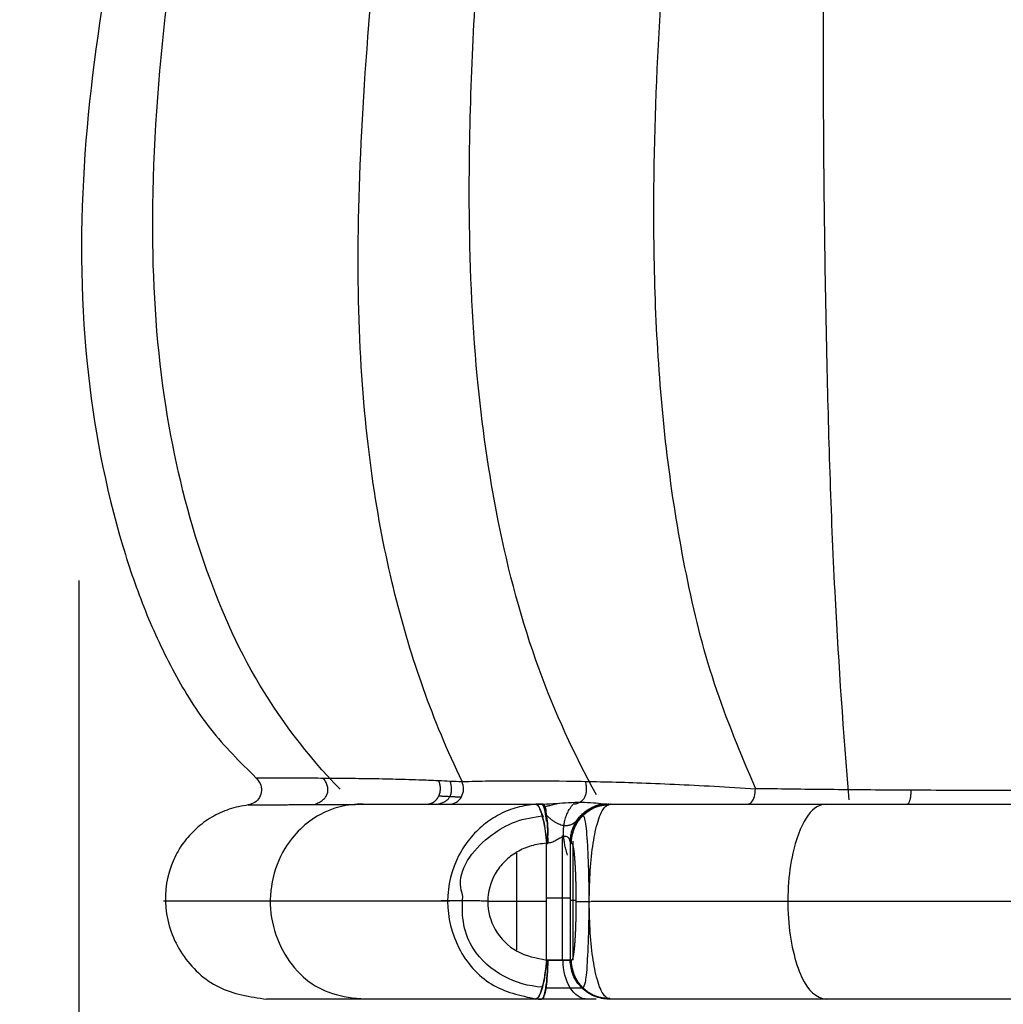
# Model space of a CAD drawing. Units: millimetres. Extents: x 15150 to 18484, y -3045 to -859.
# Drawn here: x 15788 to 15839, y -2970 to -2919 of the extents above; entities that cross this region are included whole.
import ezdxf

# ---------------------------------------------------------------- set-up
doc = ezdxf.new("R2010")
doc.units = ezdxf.units.MM
doc.layers.add('图层2', color=3, linetype='Continuous')
doc.styles.get("Standard").update_dxf_attribs({"font": 'arial.ttf'})
doc.dimstyles.new('ISO-25', dxfattribs={"dimtxt": 40, "dimasz": 35, "dimexe": 1.25, "dimexo": 0.625, "dimtad": 1, "dimtxsty": 'Standard', "dimcen": 2.5, "dimclrd": 256, "dimclre": 256, "dimadec": 0, "dimazin": 0, "dimtfac": 1, "dimtmove": 0, "dimatfit": 3, "dimfxl": 0, "dimarcsym": 0})

# ---------------------------------------------------------------- blocks, each defined once
blk = doc.blocks.new('A$C797F2EA3')
at = {"color": 0}
for p, q in [((116.62, 9.408), (116.635, 9.408)), ((117.116, 2), (117.116, 8.104)), ((117.659, 2), (117.659, 8.388)), ((119.999, 2.52), (119.999, 7.481)), ((116.969, 5.052), (117.262, 5.052)), ((118.486, 5.194), (117.262, 5.194)), ((118.486, 5), (121.512, 5)), ((118.418, 2), (117.262, 2)), ((116.677, 0.586), (116.613, 0.586)), ((118.51, 0.586), (116.677, 0.586))]:
    blk.add_line(p, q, dxfattribs=at)
for centre, major_axis, ratio, start_param, end_param in [((115.209, 8), (0, 2), 0.99863, 6.137628, 6.283185), ((115.209, 8), (0, 2), 0.99863, 4.989878, 5.849826), ((115.233, 2), (0, -2), 0.99863, 0.445836, 1.570796), ((116.373, 2), (0, 2), 0.629095, 3.141593, 4.712389), ((118.732, 2), (0, 2), 0.157006, 1.570796, 3.141593), ((115.233, 2), (0, -2), 0.99863, 0, 0.146501)]:
    blk.add_ellipse(centre, major_axis=major_axis, ratio=ratio, start_param=start_param, end_param=end_param, dxfattribs=at)
for points, degree, knots in [([(102.956, 10.214), (103.246, 13.667), (103.772, 21.171), (104.142, 33.154), (104.322, 46.907), (104.225, 62.789), (103.955, 78.546), (103.691, 93.304), (103.507, 105.728), (103.444, 116.958), (103.552, 126.88), (103.739, 136.007), (103.923, 142.033), (104.032, 145)], 3, [0, 0, 0, 0, 0.071302, 0.155344, 0.249693, 0.359367, 0.487942, 0.575761, 0.660901, 0.743002, 0.825626, 0.911499, 1, 1, 1, 1]), ([(107.764, 10.81), (108.513, 12.58), (110.012, 16.126), (111.381, 21.768), (112.31, 27.508), (112.83, 33.306), (113.161, 43.72), (112.166, 58.756), (110.474, 74.798), (109.682, 87.303), (109.487, 96.104), (109.686, 104.828), (110.208, 112.54), (110.933, 119.153), (111.76, 124.804), (112.723, 130.139), (113.83, 135.229), (115.082, 140.153), (116.095, 143.387), (116.6, 145)], 3, [0, 0, 0, 0, 0.040849, 0.081785, 0.122695, 0.163752, 0.204507, 0.342139, 0.479886, 0.540477, 0.601088, 0.661694, 0.722303, 0.768611, 0.814896, 0.861144, 0.907497, 0.953872, 1, 1, 1, 1]), ([(115.919, 10.477), (117.067, 12.567), (119.152, 17.099), (121.086, 24.393), (122.209, 32.408), (122.594, 42.139), (122.037, 54.381), (120.739, 68.616), (119.506, 83.56), (119.095, 97.849), (119.472, 111.242), (119.81, 123.295), (120.721, 134.364), (122.213, 141.486), (123.199, 145)], 3, [0, 0, 0, 0, 0.04913, 0.103896, 0.156084, 0.218006, 0.307597, 0.413872, 0.519248, 0.621418, 0.710086, 0.797449, 0.893273, 1, 1, 1, 1]), ([(122.809, 11.157), (123.56, 12.724), (124.228, 14.335), (125.353, 17.495), (125.827, 19.066), (126.676, 22.478), (127.054, 24.333), (127.672, 28.524), (127.908, 30.847), (128.287, 38.446), (128.074, 44.428), (127.179, 54.644), (126.784, 58.266), (125.91, 65.782), (125.44, 69.626), (124.59, 77.021), (124.214, 80.502), (123.607, 87.548), (123.387, 91.078), (123.237, 98.102), (123.306, 101.555), (123.582, 107.879), (123.766, 110.525), (124.228, 116.137), (124.512, 119.032), (125.151, 124.508), (125.506, 127.105), (126.703, 134.681), (127.635, 139.465), (129.193, 145)], 3, [0, 0, 0, 0, 0.0625, 0.0625, 0.125, 0.125, 0.1875, 0.1875, 0.25, 0.25, 0.375, 0.375, 0.4375, 0.4375, 0.5, 0.5, 0.5625, 0.5625, 0.625, 0.625, 0.6875, 0.6875, 0.75, 0.75, 0.8125, 0.8125, 0.875, 0.875, 1, 1, 1, 1]), ([(129.066, 10.761), (130.759, 12.52), (133.604, 16.227), (136.465, 23.027), (138.279, 30.725), (138.906, 40.017), (138.125, 50.91), (136.235, 63.402), (133.861, 76.703), (132.026, 90.602), (131.623, 104.162), (132.317, 116.945), (133.904, 127.968), (136.222, 137.267), (138.351, 142.539), (139.561, 145)], 3, [0, 0, 0, 0, 0.050117, 0.09804, 0.151912, 0.21479, 0.291877, 0.380278, 0.479827, 0.574661, 0.671836, 0.762328, 0.847483, 0.92387, 1, 1, 1, 1]), ([(145.494, 145), (144.888, 143.929), (143.676, 141.787), (142.034, 138.361), (140.526, 134.792), (138.709, 129.819), (136.825, 123.248), (135.164, 114.595), (134.211, 105.261), (134.02, 93.021), (135.342, 79.358), (138.333, 65.68), (140.854, 54.096), (142.41, 43.366), (142.389, 32.959), (140.902, 25.116), (139.107, 19.89), (137.634, 16.735), (135.814, 13.774), (134.19, 12.155), (133.378, 11.345)], 3, [0, 0, 0, 0, 0.031072, 0.062145, 0.093218, 0.124291, 0.186886, 0.249486, 0.319575, 0.389665, 0.509743, 0.606709, 0.683214, 0.759051, 0.834957, 0.902322, 0.927085, 0.951844, 0.975927, 1, 1, 1, 1]), ([(122.807, 11.157), (122.36, 11.17), (121.465, 11.195), (119.613, 11.205), (117.159, 11.188), (114.404, 11.122), (111.93, 11.024), (109.898, 10.921), (108.469, 10.833), (107.754, 10.789)], 3, [0, 0, 0, 0, 0.127373, 0.254748, 0.46007, 0.665372, 0.776919, 0.888461, 1, 1, 1, 1]), ([(123.426, 10), (123.311, 10.02), (123.079, 10.06), (122.816, 10.36), (122.7, 10.768), (122.772, 11.03), (122.807, 11.157)], 3, [0, 0, 0, 0, 0.245445, 0.498296, 0.755571, 1, 1, 1, 1]), ([(133.378, 11.345), (133.288, 11.345), (133.057, 11.345), (132.631, 11.345), (132.05, 11.345), (131.299, 11.344), (130.334, 11.341), (129.152, 11.334), (127.818, 11.32), (126.444, 11.296), (125.18, 11.261), (124.365, 11.229), (124.018, 11.214)], 3, [0, 0, 0, 0, 0.055326, 0.13521, 0.226459, 0.330778, 0.450459, 0.582918, 0.711752, 0.827189, 0.92848, 1, 1, 1, 1]), ([(133.378, 11.345), (133.296, 11.252), (133.133, 11.066), (133.07, 10.689), (133.171, 10.335), (133.423, 10.054), (133.658, 9.992), (133.776, 9.96)], 3, [0, 0, 0, 0, 0.201673, 0.403394, 0.604981, 0.802494, 1, 1, 1, 1]), ([(107.764, 10.809), (107.651, 10.808), (106.499, 10.79), (104.11, 10.76), (100.292, 10.729), (95.895, 10.714), (92.756, 10.712), (91.13, 10.712)], 3, [0, 0, 0, 0, 0.022665, 0.230845, 0.46191, 0.720236, 1, 1, 1, 1]), ([(108.159, 10), (108.09, 10.022), (107.952, 10.064), (107.793, 10.377), (107.774, 10.651), (107.764, 10.788)], 3, [0, 0, 0, 0, 0.333276, 0.666461, 1, 1, 1, 1]), ([(118.656, 10), (118.423, 10.011), (117.956, 10.033), (117.319, 10.09), (116.686, 10.108), (116.076, 10.077), (115.734, 10.038), (115.57, 10.02)], 3, [0, 0, 0, 0, 0.185066, 0.370109, 0.584968, 0.799846, 1, 1, 1, 1]), ([(115.201, 10), (115.126, 10), (114.978, 10), (114.753, 10), (114.526, 10), (114.298, 10), (114.068, 10), (113.836, 10), (113.603, 10), (113.368, 10), (113.13, 10), (112.892, 10), (112.651, 10), (112.409, 10), (112.164, 10), (111.918, 10), (111.671, 10), (111.421, 10), (111.17, 10), (110.917, 10), (110.663, 10), (110.406, 10), (110.148, 10), (109.889, 10), (109.627, 10), (109.364, 10), (109.1, 10), (108.834, 10), (108.566, 10), (108.296, 10), (108.025, 10), (107.752, 10), (107.478, 10), (107.202, 10), (106.925, 10), (106.646, 10), (106.366, 10), (106.084, 10), (105.8, 10), (105.515, 10), (105.229, 10), (104.942, 10), (104.653, 10), (104.362, 10), (104.071, 10), (103.778, 10), (103.484, 10), (103.189, 10), (102.892, 10), (102.595, 10), (102.296, 10), (101.996, 10), (101.696, 10), (101.394, 10), (101.021, 10), (100.577, 10), (100.061, 10), (99.542, 10), (99.021, 10), (98.497, 10), (97.972, 10), (97.445, 10), (96.916, 10), (96.386, 10), (95.855, 10), (95.323, 10), (94.79, 10), (94.256, 10), (93.721, 10), (93.186, 10), (92.651, 10), (92.116, 10), (91.581, 10), (91.225, 10), (91.047, 10)], 3, [0, 0, 0, 0, 0.011741, 0.023482, 0.035225, 0.046968, 0.058712, 0.070457, 0.082203, 0.09395, 0.105698, 0.117447, 0.129198, 0.140949, 0.152701, 0.164454, 0.176207, 0.187961, 0.199714, 0.211467, 0.22322, 0.234973, 0.246725, 0.258476, 0.270228, 0.281978, 0.293728, 0.305478, 0.317227, 0.328976, 0.340725, 0.352473, 0.364221, 0.37597, 0.387719, 0.399469, 0.411219, 0.422969, 0.43472, 0.44647, 0.458221, 0.469972, 0.481722, 0.493473, 0.505223, 0.516974, 0.528724, 0.540474, 0.552223, 0.563973, 0.575723, 0.587472, 0.599222, 0.610971, 0.622721, 0.642577, 0.662434, 0.682291, 0.702148, 0.722006, 0.741863, 0.761721, 0.781578, 0.801434, 0.82129, 0.841146, 0.861002, 0.880857, 0.900712, 0.920567, 0.940423, 0.960281, 0.980139, 1, 1, 1, 1]), ([(104.13, 10), (104.476, 9.99), (105.102, 9.624), (105.985, 7.578), (106.264, 4.126), (105.478, 0.766), (104.651, 0.073), (104.129, 0.001)], 3, [0, 0, 0, 0, 0.157608, 0.32359, 0.555297, 0.777984, 1, 1, 1, 1]), ([(115.201, 0), (115.283, 0.022), (115.447, 0.064), (115.718, 0.472), (115.979, 1.281), (116.184, 2.606), (116.29, 4.163), (116.29, 5.829), (116.185, 7.386), (115.98, 8.715), (115.719, 9.527), (115.448, 9.936), (115.283, 9.979), (115.201, 10)], 3, [0, 0, 0, 0, 0.073576, 0.147132, 0.260429, 0.357787, 0.452246, 0.547215, 0.641697, 0.738984, 0.852642, 0.926311, 1, 1, 1, 1]), ([(118.586, 9.866), (118.552, 9.876), (118.468, 9.899), (118.212, 9.956), (118.002, 10.01), (117.84, 10.051)], 3, [0, 0, 0, 0, 0.178321, 0.403264, 1, 1, 1, 1]), ([(118.44, 8), (118.466, 8.205), (118.517, 8.614), (118.637, 9.171), (118.758, 9.615), (118.873, 9.92), (118.98, 9.967), (119.033, 9.991)], 3, [0, 0, 0, 0, 0.199885, 0.399913, 0.599882, 0.800172, 1, 1, 1, 1]), ([(118.442, 9.13), (118.459, 9.295), (118.494, 9.627), (118.569, 9.938), (118.627, 9.98), (118.656, 10)], 3, [0, 0, 0, 0, 0.330185, 0.669793, 1, 1, 1, 1]), ([(118.732, 10), (118.702, 9.98), (118.642, 9.938), (118.529, 9.627), (118.471, 9.294), (118.442, 9.13)], 3, [0, 0, 0, 0, 0.330248, 0.669811, 1, 1, 1, 1]), ([(118.656, 10), (118.623, 9.98), (118.558, 9.938), (118.503, 9.627), (118.483, 9.296), (118.473, 9.13)], 3, [0, 0, 0, 0, 0.333399, 0.666677, 1, 1, 1, 1]), ([(119.033, 9.991), (118.985, 9.967), (118.89, 9.919), (118.75, 9.615), (118.628, 9.17), (118.532, 8.611), (118.501, 8.2), (118.486, 7.995)], 3, [0, 0, 0, 0, 0.199854, 0.400021, 0.599978, 0.800146, 1, 1, 1, 1]), ([(120.663, 10), (120.613, 10), (120.514, 10), (120.362, 10), (120.209, 10), (120.053, 10), (119.895, 10), (119.735, 10), (119.573, 10), (119.409, 10), (119.243, 10), (119.075, 10), (118.905, 10), (118.789, 10), (118.732, 10)], 3, [0, 0, 0, 0, 0.083332, 0.166664, 0.249997, 0.333331, 0.416665, 0.5, 0.583334, 0.666668, 0.750002, 0.833336, 0.916668, 1, 1, 1, 1]), ([(119.033, 9.991), (119.352, 9.951), (119.99, 9.871), (120.899, 9.501), (121.727, 8.961), (122.438, 8.247), (123.255, 7.01), (123.754, 4.997), (123.133, 2.497), (121.416, 0.53), (119.827, 0.183), (119.033, 0.01)], 3, [0, 0, 0, 0, 0.068059, 0.136144, 0.204208, 0.272316, 0.340354, 0.501336, 0.662448, 0.831156, 1, 1, 1, 1]), ([(124.603, 10), (124.541, 10), (124.418, 10), (124.231, 10), (124.041, 10), (123.848, 10), (123.653, 10), (123.456, 10), (123.256, 10), (123.054, 10), (122.849, 10), (122.642, 10), (122.432, 10), (122.22, 10), (122.005, 10), (121.788, 10), (121.568, 10), (121.346, 10), (121.121, 10), (120.894, 10), (120.74, 10), (120.663, 10)], 3, [0, 0, 0, 0, 0.052618, 0.10524, 0.157864, 0.210492, 0.263123, 0.315756, 0.368392, 0.421031, 0.473672, 0.526316, 0.57896, 0.631605, 0.684248, 0.736888, 0.789523, 0.842153, 0.894777, 0.947393, 1, 1, 1, 1]), ([(133.776, 9.96), (133.748, 9.961), (133.692, 9.961), (133.606, 9.962), (133.517, 9.962), (133.425, 9.963), (133.332, 9.964), (133.235, 9.964), (133.136, 9.965), (133.035, 9.965), (132.932, 9.966), (132.825, 9.967), (132.717, 9.967), (132.606, 9.968), (132.492, 9.968), (132.376, 9.969), (132.258, 9.969), (132.137, 9.97), (132.014, 9.97), (131.888, 9.971), (131.759, 9.972), (131.628, 9.972), (131.495, 9.973), (131.359, 9.974), (131.22, 9.974), (131.079, 9.975), (130.936, 9.976), (130.789, 9.976), (130.64, 9.977), (130.489, 9.978), (130.334, 9.979), (130.177, 9.979), (130.018, 9.98), (129.855, 9.981), (129.69, 9.982), (129.523, 9.983), (129.352, 9.984), (129.179, 9.984), (129.002, 9.985), (128.823, 9.986), (128.641, 9.987), (128.456, 9.988), (128.269, 9.989), (128.078, 9.99), (127.884, 9.991), (127.688, 9.992), (127.488, 9.993), (127.285, 9.994), (127.08, 9.995), (126.871, 9.995), (126.658, 9.996), (126.443, 9.997), (126.225, 9.998), (126.003, 9.998), (125.778, 9.999), (125.55, 9.999), (125.318, 10), (125.083, 10), (124.845, 10), (124.683, 10), (124.603, 10)], 3, [0, 0, 0, 0, 0.017249, 0.034497, 0.051744, 0.068989, 0.086233, 0.103476, 0.120718, 0.137959, 0.1552, 0.172439, 0.189678, 0.206916, 0.224153, 0.241391, 0.258628, 0.275864, 0.2931, 0.310336, 0.327572, 0.344808, 0.362044, 0.379281, 0.396517, 0.413754, 0.430991, 0.448229, 0.465467, 0.482706, 0.499945, 0.517185, 0.534426, 0.551667, 0.568909, 0.586152, 0.603394, 0.620638, 0.637882, 0.655126, 0.672371, 0.689616, 0.706862, 0.724108, 0.741353, 0.758599, 0.775845, 0.79309, 0.810335, 0.82758, 0.844825, 0.862069, 0.879313, 0.896556, 0.913799, 0.931041, 0.948283, 0.965523, 0.982762, 1, 1, 1, 1]), ([(127.881, 9.999), (128.71, 9.997), (130.211, 9.643), (132.34, 7.608), (133.026, 4.149), (131.169, 0.791), (129.213, 0.104), (127.994, 0.028)], 3, [0, 0, 0, 0, 0.158174, 0.325101, 0.558259, 0.782049, 1, 1, 1, 1]), ([(133.776, 9.96), (134.104, 9.9), (134.759, 9.78), (135.665, 9.349), (136.468, 8.764), (137.131, 8.024), (137.884, 6.73), (138.223, 4.661), (137.336, 2.222), (135.389, 0.38), (133.685, 0.127), (132.833, 0)], 3, [0, 0, 0, 0, 0.066, 0.131976, 0.197959, 0.263922, 0.329906, 0.497768, 0.665705, 0.832897, 1, 1, 1, 1]), ([(116.613, 9.402), (116.572, 9.422), (116.491, 9.196), (116.381, 8.108), (116.31, 6.182), (116.31, 3.778), (116.355, 2.596), (116.39, 2.039)], 3, [0, 0, 0, 0, 0.200248, 0.417462, 0.602586, 0.796604, 1, 1, 1, 1]), ([(118.394, 8), (118.395, 8.023), (118.397, 8.07), (118.399, 8.14), (118.402, 8.21), (118.404, 8.28), (118.406, 8.35), (118.408, 8.42), (118.41, 8.489), (118.413, 8.558), (118.415, 8.626), (118.418, 8.693), (118.421, 8.759), (118.424, 8.824), (118.427, 8.888), (118.43, 8.951), (118.434, 9.013), (118.438, 9.072), (118.44, 9.111), (118.442, 9.13)], 3, [0, 0, 0, 0, 0.05818, 0.116587, 0.175201, 0.233994, 0.292942, 0.352013, 0.411178, 0.470403, 0.529653, 0.588893, 0.648084, 0.707189, 0.766167, 0.824978, 0.883582, 0.941936, 1, 1, 1, 1]), ([(118.442, 9.13), (118.428, 8.955), (118.401, 8.604), (118.427, 8.201), (118.44, 8)], 3, [0, 0, 0, 0, 0.5, 1, 1, 1, 1]), ([(122.766, 5.269), (122.833, 5.479), (123.102, 6.654), (121.331, 8.71), (119.697, 9.308), (118.611, 9.392)], 3, [0, 0, 0, 0, 0.095741, 0.553284, 1, 1, 1, 1]), ([(117.262, 8.068), (117.273, 8.113), (117.296, 8.204), (117.416, 8.36), (117.664, 8.347), (117.914, 8.181), (118.153, 8.039), (118.313, 8.013), (118.394, 8)], 3, [0, 0, 0, 0, 0.165786, 0.331388, 0.528903, 0.72792, 0.864104, 1, 1, 1, 1]), ([(117.198, 8), (117.193, 8), (117.188, 7.998), (117.184, 7.995), (117.179, 7.99), (117.169, 7.981), (117.16, 7.961), (117.15, 7.941), (117.141, 7.91), (117.132, 7.88), (117.122, 7.838), (117.113, 7.797), (117.104, 7.744), (117.095, 7.691), (117.086, 7.626), (117.077, 7.561), (117.068, 7.484), (117.06, 7.405), (117.052, 7.315), (117.043, 7.223), (117.036, 7.119), (117.028, 7.013), (117.021, 6.895), (117.013, 6.774), (117.007, 6.642), (117.003, 6.565), (117, 6.484), (116.997, 6.423), (116.995, 6.359), (116.992, 6.274), (116.989, 6.185), (116.987, 6.119), (116.985, 6.049), (116.982, 5.957), (116.98, 5.861), (116.979, 5.789), (116.977, 5.715), (116.976, 5.617), (116.974, 5.516), (116.973, 5.44), (116.973, 5.363), (116.971, 5.183), (116.971, 5), (116.971, 4.819), (116.973, 4.638), (116.974, 4.46), (116.977, 4.285), (116.979, 4.188), (116.981, 4.092), (116.983, 4.021), (116.985, 3.951), (116.987, 3.86), (116.99, 3.771), (116.992, 3.706), (116.995, 3.641), (116.998, 3.558), (117.001, 3.476), (117.004, 3.417), (117.007, 3.359), (117.013, 3.228), (117.021, 3.106), (117.028, 2.989), (117.036, 2.881), (117.043, 2.778), (117.052, 2.686), (117.06, 2.596), (117.068, 2.517), (117.077, 2.441), (117.086, 2.374), (117.095, 2.31), (117.104, 2.257), (117.113, 2.204), (117.122, 2.162), (117.132, 2.121), (117.141, 2.09), (117.15, 2.06), (117.16, 2.04), (117.179, 2.001), (117.198, 2)], 2, [0, 0, 0, 0.015625, 0.015625, 0.03125, 0.03125, 0.0625, 0.0625, 0.09375, 0.09375, 0.125, 0.125, 0.15625, 0.15625, 0.1875, 0.1875, 0.21875, 0.21875, 0.25, 0.25, 0.28125, 0.28125, 0.3125, 0.3125, 0.34375, 0.34375, 0.361607, 0.361607, 0.375, 0.375, 0.392857, 0.392857, 0.40625, 0.40625, 0.424107, 0.424107, 0.4375, 0.4375, 0.455357, 0.455357, 0.46875, 0.46875, 0.5, 0.5, 0.53125, 0.53125, 0.5625, 0.5625, 0.580357, 0.580357, 0.59375, 0.59375, 0.611607, 0.611607, 0.625, 0.625, 0.642857, 0.642857, 0.65625, 0.65625, 0.6875, 0.6875, 0.71875, 0.71875, 0.75, 0.75, 0.78125, 0.78125, 0.8125, 0.8125, 0.84375, 0.84375, 0.875, 0.875, 0.90625, 0.90625, 0.9375, 0.9375, 1, 1, 1]), ([(117.215, 8), (117.223, 8.003), (117.239, 8.009), (117.254, 8.048), (117.262, 8.068)], 3, [0, 0, 0, 0, 0.499967, 1, 1, 1, 1]), ([(118.486, 7.98), (118.476, 7.98), (118.457, 7.98), (118.428, 7.982), (118.406, 7.984), (118.395, 7.986), (118.391, 7.986)], 3, [0, 0, 0, 0, 0.310319, 0.621804, 0.935009, 1, 1, 1, 1]), ([(118.486, 7.995), (118.748, 7.962), (119.272, 7.897), (120.005, 7.572), (120.645, 7.087), (121.279, 6.272), (121.633, 4.999), (121.209, 3.473), (120.053, 2.306), (119.008, 2.106), (118.486, 2.006)], 3, [0, 0, 0, 0, 0.086, 0.171973, 0.257971, 0.343962, 0.501164, 0.658364, 0.829029, 1, 1, 1, 1]), ([(118.689, 0.613), (119.419, 0.662), (120.71, 1.022), (122.595, 2.634), (122.864, 4.207), (122.766, 5.269)], 3, [0, 0, 0, 0, 0.300762, 0.60689, 1, 1, 1, 1]), ([(90.598, 5.002), (93.622, 5.002), (99.495, 5.002), (107.365, 5.002), (112.871, 5.002), (115.415, 5.002), (116.197, 5.002)], 3, [0, 0, 0, 0, 0.317973, 0.635471, 0.883389, 1, 1, 1, 1]), ([(123.437, 5.022), (125.447, 5.022), (129.348, 5.022), (134.596, 5.022), (137.142, 5.022), (138.121, 5.022)], 3, [0, 0, 0, 0, 0.252333, 0.544105, 1, 1, 1, 1]), ([(116.39, 2.039), (116.392, 1.992), (116.417, 1.318), (116.503, 0.833), (116.575, 0.581), (116.613, 0.598)], 3, [0, 0, 0, 0, 0.036815, 0.537395, 1, 1, 1, 1]), ([(115.265, 0), (115.526, 0), (115.788, 0.052), (116.271, 0.253), (116.492, 0.401), (116.862, 0.771), (117.01, 0.993), (117.21, 1.477), (117.262, 1.739), (117.262, 2)], 3, [0, 0, 0, 0, 0.25, 0.25, 0.5, 0.5, 0.75, 0.75, 1, 1, 1, 1]), ([(118.732, 0), (118.65, 0), (118.568, 0.216), (118.452, 0.956), (118.418, 1.477), (118.418, 2)], 3, [0, 0, 0, 0, 0.5, 0.5, 1, 1, 1, 1]), ([(118.452, 2.002), (118.448, 1.749), (118.442, 1.322), (118.47, 0.862), (118.516, 0.458), (118.598, 0.171), (118.685, 0.021), (118.718, 0.009), (118.732, 0.003)], 3, [0, 0, 0, 0, 0.240316, 0.407202, 0.500096, 0.749654, 0.892308, 1, 1, 1, 1]), ([(119.033, 0.003), (119.005, 0.012), (118.938, 0.032), (118.826, 0.191), (118.694, 0.577), (118.551, 1.235), (118.485, 1.746), (118.452, 2.002)], 3, [0, 0, 0, 0, 0.104277, 0.251223, 0.501099, 0.750319, 1, 1, 1, 1]), ([(118.486, 2), (118.501, 1.795), (118.532, 1.385), (118.628, 0.827), (118.75, 0.384), (118.891, 0.081), (118.985, 0.034), (119.033, 0.01)], 3, [0, 0, 0, 0, 0.199863, 0.400027, 0.599982, 0.800149, 1, 1, 1, 1]), ([(91.047, 0), (91.974, 0), (93.829, 0), (96.605, 0), (99.344, 0), (102.024, 0), (104.621, 0), (107.117, 0), (109.763, 0), (112.51, 0), (114.304, 0), (115.201, 0)], 3, [0, 0, 0, 0, 0.103244, 0.206517, 0.309812, 0.413073, 0.516313, 0.619568, 0.722855, 0.86151, 1, 1, 1, 1]), ([(115.931, 0), (116.062, 0), (116.211, 0), (117.025, 0), (117.904, 0), (118.732, 0)], 3, [0, 0, 0, 0, 0.20008, 0.20008, 1, 1, 1, 1]), ([(118.732, 0), (120.232, 0), (122.859, 0), (126.003, 0), (128.386, 0), (130.189, 0), (131.548, 0), (132.363, 0), (132.743, 0), (132.833, 0)], 3, [0, 0, 0, 0, 0.202759, 0.388878, 0.554812, 0.704005, 0.838269, 0.959837, 1, 1, 1, 1])]:
    blk.add_open_spline(points, degree=degree, knots=knots, dxfattribs=at)
for points, degree in [([(117.038, 10.002), (116.237, 10.184), (116.483, 11.178)], 2), ([(124.018, 11.214), (123.618, 11.194), (123.218, 11.175), (122.819, 11.155)], 3), ([(124.047, 10.001), (123.119, 10.2), (123.424, 11.196)], 2), ([(130.392, 9.976), (129.299, 10.379), (129.909, 11.337)], 2), ([(99.995, 10.005), (99.803, 10.013), (99.775, 10.731)], 2), ([(117.404, 7.38), (117.959, 9.146), (117.013, 10.104)], 2), ([(122.843, 10.349), (123.441, 10.381), (124.008, 10.407)], 2), ([(115.201, 10), (115.218, 10)], 1), ([(115.57, 10.02), (115.453, 10.013), (115.335, 10.007), (115.218, 10)], 3), ([(116.108, 9.784), (115.692, 9.982), (115.269, 9.961)], 2), ([(115.29, 10.002), (115.568, 9.942)], 1), ([(115.717, 9.909), (115.964, 9.855)], 1), ([(118.473, 9.13), (118.53, 9.664), (118.63, 10), (118.732, 10)], 3), ([(118.656, 10), (118.693, 10), (118.732, 10)], 2), ([(118.732, 10), (118.832, 9.997), (118.932, 9.994), (119.033, 9.991)], 3), ([(116.876, 9.224), (116.765, 9.298), (116.63, 9.415)], 2), ([(118.487, 9.435), (117.485, 8.486), (116.87, 9.23)], 2), ([(117.215, 8), (117.198, 8)], 1), ([(117.262, 8.068), (117.262, 6.045), (117.262, 4.023), (117.262, 2)], 3), ([(118.486, 7.995), (118.486, 7.98)], 1), ([(118.486, 2.006), (118.486, 3.997), (118.486, 5.989), (118.486, 7.98)], 3), ([(116.965, 5), (116.228, 5)], 1), ([(121.478, 5.028), (123.33, 5.047), (123.885, 5.049)], 2), ([(117.198, 2), (117.262, 2)], 1), ([(117.262, 2), (117.291, 2), (117.866, 2), (118.418, 2)], 3), ([(118.418, 2), (118.441, 2), (118.463, 2), (118.486, 2)], 3), ([(115.233, 0.042), (115.674, 0.01), (116.108, 0.217)], 2), ([(119.033, 0.01), (118.932, 0.007), (118.832, 0.003), (118.732, 0)], 3)]:
    blk.add_open_spline(points, degree=degree, dxfattribs=at)
blk.add_rational_spline([(124.603, 10), (124.336, 10), (124.125, 10.164), (124.008, 10.407), (123.891, 10.65), (123.88, 10.947), (124.018, 11.214)], [1.0001543518, 1.00502866267, 1.12534821268, 1.36111300181, 1.12537711249, 1.00505816171, 1.00015614946], degree=3, knots=[0, 0, 0, 0, 0.500031, 0.500031, 0.500031, 1, 1, 1, 1], dxfattribs=at)
for points, weights, degree in [([(117.198, 8), (117.198, 9.172), (116.371, 10), (115.201, 10)], [1.17157339316, 0.94280878678, 0.942808868948, 1.17157363966], 3), ([(117.262, 8.068), (117.254, 9.095), (116.572, 9.859), (115.57, 10.02)], [1.10408770827, 0.945605436227, 0.968100084773, 1.17157165391], 3), ([(115.982, 9.848), (116.77, 9.522), (117.215, 8.816), (117.215, 8)], [1.03956575517, 0.958260813591, 1.00226297464, 1.17157223833], 3), ([(115.201, 0), (116.371, 0), (117.198, 0.829), (117.198, 2)], [1.17157363966, 0.942808786779, 0.94280878678, 1.17157363966], 3), ([(118.486, 2.006), (118.486, 2)], [1.16530507799, 1.16395751458], 1)]:
    blk.add_rational_spline(points, weights, degree=degree, dxfattribs=at)
blk = doc.blocks.new('*D22')
at = {"lineweight": -2}
for p, q in [((15791.433, -2948.223), (15791.433, -3040.716)), ((15888.33, -2948.224), (15888.33, -3040.716)), ((15853.33, -3039.466), (15826.433, -3039.466))]:
    blk.add_line(p, q, dxfattribs=at)
for points in [[(15826.433, -3033.632), (15826.433, -3045.299), (15791.433, -3039.466)], [(15853.33, -3033.632), (15853.33, -3045.299), (15888.33, -3039.466)]]:
    blk.add_solid(points)
at = {"layer": 'Defpoints', "color": 0}
for p in [(15791.433, -2947.598), (15888.33, -2947.599), (15791.433, -3039.466)]:
    blk.add_point(p, dxfattribs=at)
at = {"color": 0, "lineweight": 15, "insert": (15839.882, -3018.418), "char_height": 40, "attachment_point": 5}
blk.add_mtext('97', dxfattribs=at)

msp = doc.modelspace()

# ---------------------------------------------------------------- block references
at = {"layer": '图层2', "color": 0, "xscale": -1}
msp.add_blockref('A$C797F2EA3', (15933.887, -2969.683), dxfattribs=at)

# ---------------------------------------------------------------- dimensions: what is measured, and where the dimension line sits
at = {"color": 0, "lineweight": 15}
dim = msp.add_linear_dim(base=(15791.433, -3039.466), p1=(15888.33, -2947.599), p2=(15791.433, -2947.598), text='97', dimstyle='ISO-25', dxfattribs=at)
dim.commit()
dim.dimension.update_dxf_attribs({"geometry": '*D22', "text_midpoint": (15839.882, -3018.418)})

doc.saveas('drawing.dxf')
